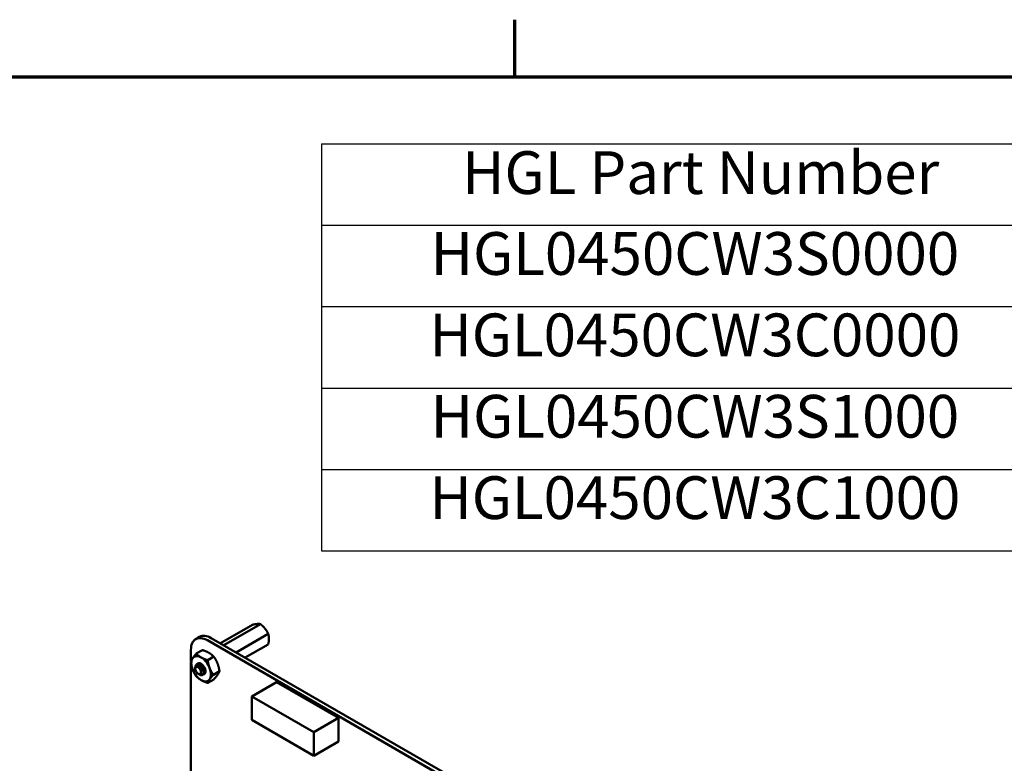
# Model space of a CAD drawing. Units: inches. Extents: x 5 to 215, y 2 to 167.
# Drawn here: x 151 to 179, y 146 to 167 of the extents above; entities that cross this region are included whole.
import ezdxf

# ---------------------------------------------------------------- set-up
doc = ezdxf.new("R2010")
doc.units = ezdxf.units.IN
doc.header["$LTSCALE"] = 10
doc.header["$MEASUREMENT"] = 0
doc.layers.get('0').update_dxf_attribs({"lineweight": 25})
for name, color, linetype, lineweight in [('Border (ANSI)', 7, 'Continuous', 70), ('Symbol (ANSI)', 7, 'Continuous', 25), ('Visible (ANSI)', 7, 'Continuous', 50)]:
    doc.layers.add(name, color=color, linetype=linetype, lineweight=lineweight)
doc.styles.add('Note Text (ANSI)', font='tahoma.ttf')

# ---------------------------------------------------------------- blocks, each defined once
blk = doc.blocks.new('Borders Default Border')
at = {"layer": 'Border (ANSI)'}
blk.add_line((16.5, 16.5), (16.5, 16.66), dxfattribs=at)
at = {"layer": 'Border (ANSI)', "flags": 128}
blk.add_lwpolyline([(0.75, 0.5), (0.75, 16.5), (21.25, 16.5), (21.25, 0.5), (0.75, 0.5)], dxfattribs=at)
blk = doc.blocks.new('Table1')
at = {"layer": 'Symbol (ANSI)'}
for p, q in [((15.9574, 16.3114), (21.2304, 16.3114)), ((15.9574, 16.3114), (15.9574, 16.0829)), ((15.9574, 16.0829), (21.2304, 16.0829)), ((15.9574, 16.0829), (15.9574, 15.1689)), ((15.9574, 15.8544), (21.2304, 15.8544)), ((15.9574, 15.6259), (21.2304, 15.6259)), ((15.9574, 15.3974), (21.2304, 15.3974)), ((15.9574, 15.1689), (21.2304, 15.1689))]:
    blk.add_line(p, q, dxfattribs=at)
at = {"layer": 'Symbol (ANSI)', "char_height": 0.12, "attachment_point": 7, "style": 'Note Text (ANSI)'}
for s, insert in [('HGL Part Number', (16.3518, 16.1332)), ('HGL0450CW3S0000', (16.2636, 15.9061)), ('HGL0450CW3C0000', (16.26, 15.6776)), ('HGL0450CW3S1000', (16.2636, 15.4491)), ('HGL0450CW3C1000', (16.26, 15.2206))]:
    blk.add_mtext(s, dxfattribs=dict(at, insert=insert))

msp = doc.modelspace()

# ---------------------------------------------------------------- linework, layer by layer
at = {"layer": 'Visible (ANSI)'}
for p, q in [((157.6345, 149.6123), (156.7329, 149.0917)), ((157.8555, 149.632), (156.8263, 149.0378)), ((158.0765, 149.3571), (157.1749, 148.8366)), ((156.041, 149.2086), (156.1506, 149.2719)), ((156.3673, 149.1762), (168.5349, 142.1514)), ((156.4769, 149.2395), (168.6445, 142.2147)), ((158.0765, 149.0625), (157.43, 148.6893)), ((155.9059, 148.5942), (155.9059, 148.9099)), ((156.2292, 148.9015), (156.0575, 148.8024)), ((155.9059, 144.2661), (155.9059, 148.5274)), ((156.0857, 148.5147), (156.0787, 148.5108)), ((156.5481, 148.7174), (156.3765, 148.6183)), ((156.0269, 148.3747), (156.0269, 148.3938)), ((156.1075, 148.2352), (156.1153, 148.2306)), ((156.138, 148.2176), (156.1489, 148.2112)), ((156.1775, 148.228), (156.1739, 148.2259)), ((156.7076, 148.3063), (156.5359, 148.2073)), ((156.5481, 148.0795), (156.3765, 147.9804)), ((158.3134, 148.0004), (157.6175, 147.5986)), ((160.0534, 146.9958), (158.3134, 148.0004)), ((159.3574, 146.594), (157.6175, 147.5986)), ((157.6175, 147.5986), (157.6175, 146.9396)), ((157.6175, 146.9396), (159.3574, 145.935)), ((160.0534, 146.9958), (159.3574, 146.594)), ((160.0534, 146.3368), (160.0534, 146.9958)), ((159.3574, 145.935), (159.3574, 146.594)), ((160.0534, 146.3368), (159.3574, 145.935))]:
    msp.add_line(p, q, dxfattribs=at)
for centre, major_axis, start_param, end_param in [((156.4769, 148.7069), (-0.3262, 0.565), 5.4975928, 6.2831853), ((156.3673, 148.6436), (-0.3262, 0.565), 5.4975928, 7.0686266), ((156.1923, 148.3771), (-0.1953, 0.3383), 5.4977928, 6.5449904), ((156.1923, 148.3771), (-0.1953, 0.3383), 0.2618051, 1.3090026), ((156.1923, 148.3771), (-0.0862, 0.1494), 2.7979124, 6.3959776), ((156.1923, 148.3771), (-0.1953, 0.3383), 4.4505953, 5.4977928), ((156.1923, 148.3771), (0.1953, -0.3383), 4.4505953, 5.4977928), ((156.113, 148.3314), (0.0609, -0.1054), 5.9175819, 6.70298), ((156.1489, 148.3521), (-0.0862, 0.1494), 2.3561945, 2.6179939), ((156.1923, 148.3771), (0.1953, -0.3383), 0.2618051, 1.3090026), ((156.1923, 148.3771), (0.1953, -0.3383), 5.4977928, 6.5449904)]:
    msp.add_ellipse(centre, major_axis=major_axis, ratio=0.5773503, start_param=start_param, end_param=end_param, dxfattribs=at)
msp.add_ellipse((156.1075, 148.3282), major_axis=(-0.057, 0.0986), ratio=0.5773503, dxfattribs=at)
for points, weights, knots in [([(157.7648, 149.6335), (157.7386, 149.6312), (157.6747, 149.6208), (157.6345, 149.6123)], [6.46891632941, 6.46891632941, 6.23231012014, 6.00446903334], [-4.2761319, -4.2761319, -4.2761319, -3.6413005, -3.0299866, -3.0299866, -3.0299866]), ([(157.9857, 149.506), (157.9596, 149.5385), (157.8957, 149.6003), (157.8555, 149.632)], [6.46891632941, 6.46891632941, 6.23231012014, 6.00446903334], [-4.2761319, -4.2761319, -4.2761319, -3.6413005, -3.0299866, -3.0299866, -3.0299866]), ([(158.0962, 149.2212), (158.0962, 149.256), (158.0865, 149.3227), (158.0765, 149.3571)], [6.46891632941, 6.46891632941, 6.23231012014, 6.00446903334], [-4.2761319, -4.2761319, -4.2761319, -3.6413005, -3.0299866, -3.0299866, -3.0299866]), ([(156.1645, 148.4456), (156.1828, 148.4344), (156.1989, 148.4173), (156.2332, 148.3809), (156.2459, 148.3378), (156.2499, 148.3242), (156.2511, 148.3119)], [0.961960956212, 0.96283781676, 1, 0.923879532511, 1, 0.974718075556, 0.966229944547], [0.132108302, 0.132108302, 0.132108302, 0.138888889, 0.138888889, 0.152777778, 0.152777778, 0.157390701, 0.157390701, 0.157390701]), ([(156.1934, 148.2494), (156.1917, 148.2439), (156.1889, 148.2394), (156.1844, 148.232), (156.1775, 148.228)], [0.975309662973, 0.984497722595, 1, 0.974480964915, 0.966072207083], [0.0527270205, 0.0527270205, 0.0527270205, 0.0555555556, 0.0555555556, 0.0602117414, 0.0602117414, 0.0602117414]), ([(156.2446, 148.4586), (156.2495, 148.4541), (156.2541, 148.4492), (156.2884, 148.4128), (156.3011, 148.3697), (156.3029, 148.3637), (156.3041, 148.3579)], [0.981179593899, 0.989000297243, 1, 0.923879532511, 1, 0.988733289269, 0.980801785871], [0.247993002, 0.247993002, 0.247993002, 0.25, 0.25, 0.263888889, 0.263888889, 0.265944605, 0.265944605, 0.265944605])]:
    msp.add_rational_spline(points, weights, degree=2, knots=knots, dxfattribs=at)
for points, weights in [([(157.8555, 149.632), (157.816, 149.6381), (157.7648, 149.6335)], [6.00446903334, 6.46891632941, 6.46891632941]), ([(158.0765, 149.3571), (158.037, 149.4422), (157.9857, 149.506)], [6.00446903334, 6.46891632941, 6.46891632941]), ([(158.0765, 149.0625), (158.0962, 149.1528), (158.0962, 149.2212)], [6.00446903334, 6.46891632941, 6.46891632941]), ([(155.9531, 148.6747), (155.9901, 148.7274), (156.0575, 148.8024)], [1.91103144839, 1.91103144839, 1.77382556355]), ([(156.0575, 148.8024), (156.1183, 148.7388), (156.1923, 148.6961)], [1.77382556355, 1.91103144839, 1.91103144839]), ([(156.2292, 148.9015), (156.3393, 148.8664), (156.4133, 148.8237)], [1.77382556355, 1.91103144839, 1.91103144839]), ([(156.4133, 148.8237), (156.4873, 148.7809), (156.5481, 148.7174)], [1.91103144839, 1.91103144839, 1.77382556355]), ([(155.8981, 148.5755), (155.9161, 148.6221), (155.9531, 148.6747)], [1.77382556355, 1.91103144839, 1.91103144839]), ([(155.9531, 148.3558), (155.9161, 148.4512), (155.8981, 148.5755)], [1.91103144839, 1.91103144839, 1.77382556355]), ([(156.1923, 148.6961), (156.2663, 148.6534), (156.3765, 148.6183)], [1.91103144839, 1.91103144839, 1.77382556355]), ([(156.3765, 148.6183), (156.3945, 148.4939), (156.4315, 148.3985)], [1.77382556355, 1.91103144839, 1.91103144839]), ([(156.5481, 148.7174), (156.6155, 148.6215), (156.6525, 148.5261)], [1.77382556355, 1.91103144839, 1.91103144839]), ([(156.6525, 148.5261), (156.6895, 148.4307), (156.7076, 148.3063)], [1.91103144839, 1.91103144839, 1.77382556355]), ([(156.0575, 148.1645), (155.9901, 148.2604), (155.9531, 148.3558)], [1.77382556355, 1.91103144839, 1.91103144839]), ([(156.4315, 148.3985), (156.4685, 148.3031), (156.5359, 148.2073)], [1.91103144839, 1.91103144839, 1.77382556355]), ([(156.5359, 148.2073), (156.4685, 148.1322), (156.4315, 148.0796)], [1.77382556355, 1.91103144839, 1.91103144839]), ([(156.6525, 148.2071), (156.6155, 148.1545), (156.5481, 148.0795)], [1.91103144839, 1.91103144839, 1.77382556355]), ([(156.7076, 148.3063), (156.6895, 148.2598), (156.6525, 148.2071)], [1.77382556355, 1.91103144839, 1.91103144839]), ([(156.1923, 148.0582), (156.1183, 148.1009), (156.0575, 148.1645)], [1.91103144839, 1.91103144839, 1.77382556355]), ([(156.3765, 147.9804), (156.2663, 148.0155), (156.1923, 148.0582)], [1.77382556355, 1.91103144839, 1.91103144839]), ([(156.4315, 148.0796), (156.3945, 148.0269), (156.3765, 147.9804)], [1.91103144839, 1.91103144839, 1.77382556355])]:
    msp.add_rational_spline(points, weights, degree=2, dxfattribs=at)
for points, knots in [([(156.1805, 148.1978), (156.1863, 148.1963), (156.1918, 148.1956), (156.2022, 148.1952), (156.2071, 148.1956), (156.2208, 148.1986), (156.2288, 148.2027), (156.242, 148.2149), (156.25, 148.2254), (156.2574, 148.2575), (156.2577, 148.2739), (156.2533, 148.3043), (156.2492, 148.3236), (156.231, 148.3655), (156.2208, 148.3832), (156.2003, 148.4109), (156.1869, 148.4274), (156.1541, 148.4541), (156.1395, 148.4629), (156.1153, 148.4721), (156.1002, 148.4766), (156.0718, 148.4734), (156.0611, 148.4688), (156.0464, 148.4562), (156.0378, 148.4468), (156.0287, 148.4192), (156.0269, 148.407), (156.0269, 148.3938)], [-40.221071, -40.221071, -40.221071, -40.221071, -36.4259105, -36.4259105, -32.7759686, -32.7759686, -25.6056062, -25.6056062, -18.7382656, -18.7382656, -13.4374902, -13.4374902, -9.6694834, -9.6694834, -6.7915882, -6.7915882, -4.8017055, -4.8017055, -3.2983442, -3.2983442, -2.2886421, -2.2886421, -1.5487905, -1.5487905, -1.0504493, -1.0504493, -0.7366909, -0.7366909, -0.7366909, -0.7366909]), ([(156.0377, 148.4428), (156.0406, 148.4607), (156.0464, 148.4762), (156.0635, 148.5009), (156.0746, 148.5099), (156.1016, 148.5207), (156.1173, 148.522), (156.1501, 148.5163), (156.1669, 148.5097), (156.2011, 148.4894), (156.2181, 148.4756), (156.2485, 148.4432), (156.2619, 148.4253), (156.2848, 148.3865), (156.2938, 148.366), (156.3054, 148.3266), (156.3082, 148.3081), (156.3078, 148.2743), (156.3044, 148.2594), (156.2936, 148.24), (156.288, 148.2339), (156.2813, 148.2294)], [-5.18257583, -5.18257583, -5.18257583, -5.18257583, -5.11344244, -5.11344244, -5.04487202, -5.04487202, -4.97366911, -4.97366911, -4.90515987, -4.90515987, -4.83402492, -4.83402492, -4.76557571, -4.76557571, -4.69450805, -4.69450805, -4.62611761, -4.62611761, -4.55511656, -4.55511656, -4.50737983, -4.50737983, -4.50737983, -4.50737983]), ([(156.3143, 148.3113), (156.3131, 148.3239), (156.3104, 148.3374), (156.3002, 148.3714), (156.291, 148.3919), (156.2679, 148.4305), (156.2544, 148.4484), (156.2239, 148.4805), (156.2069, 148.4942), (156.1727, 148.5142), (156.1559, 148.5206), (156.1232, 148.526), (156.1076, 148.5245), (156.0911, 148.5176), (156.0883, 148.5163), (156.0857, 148.5147)], [-0.86857258, -0.86857258, -0.86857258, -0.86857258, -0.82026651, -0.82026651, -0.75031161, -0.75031161, -0.68290957, -0.68290957, -0.61289087, -0.61289087, -0.54543485, -0.54543485, -0.47535164, -0.47535164, -0.46058845, -0.46058845, -0.46058845, -0.46058845]), ([(156.1199, 148.5245), (156.1288, 148.528), (156.1386, 148.5296), (156.1594, 148.5287), (156.175, 148.5262), (156.1956, 148.5159), (156.1965, 148.5154), (156.1974, 148.5149)], [0.165494204, 0.165494204, 0.165494204, 0.165494204, 0.193804413, 0.193804413, 0.221593752, 0.221593752, 0.222893389, 0.222893389, 0.222893389, 0.222893389]), ([(156.1153, 148.2306), (156.1161, 148.2302), (156.1168, 148.2298), (156.125, 148.2253), (156.1363, 148.2205), (156.1481, 148.2203)], [-0.068350796, -0.068350796, -0.068350796, -0.068350796, -0.062325343, -0.062325343, 0, 0, 0, 0]), ([(156.1934, 148.2494), (156.1946, 148.2395), (156.1932, 148.2323), (156.1895, 148.2208), (156.1863, 148.216), (156.1764, 148.2089), (156.1692, 148.2076), (156.1551, 148.2098), (156.1452, 148.2124), (156.13, 148.2226), (156.1284, 148.2238), (156.1267, 148.225)], [-0.18152456, -0.18152456, -0.18152456, -0.18152456, -0.15154544, -0.15154544, -0.11493851, -0.11493851, -0.06933985, -0.06933985, -0.03894746, -0.03894746, -0.03522245, -0.03522245, -0.03522245, -0.03522245])]:
    msp.add_open_spline(points, degree=3, knots=knots, dxfattribs=at)
msp.add_open_spline([(156.3139, 148.3187), (156.3138, 148.318), (156.3137, 148.3173), (156.3137, 148.3166)], degree=3, dxfattribs=at)

# ---------------------------------------------------------------- block references
at = {"xscale": 10, "yscale": 10, "zscale": 10}
for name in ['Borders Default Border', 'Table1']:
    msp.add_blockref(name, (0, 0), dxfattribs=at)

doc.saveas('drawing.dxf')
